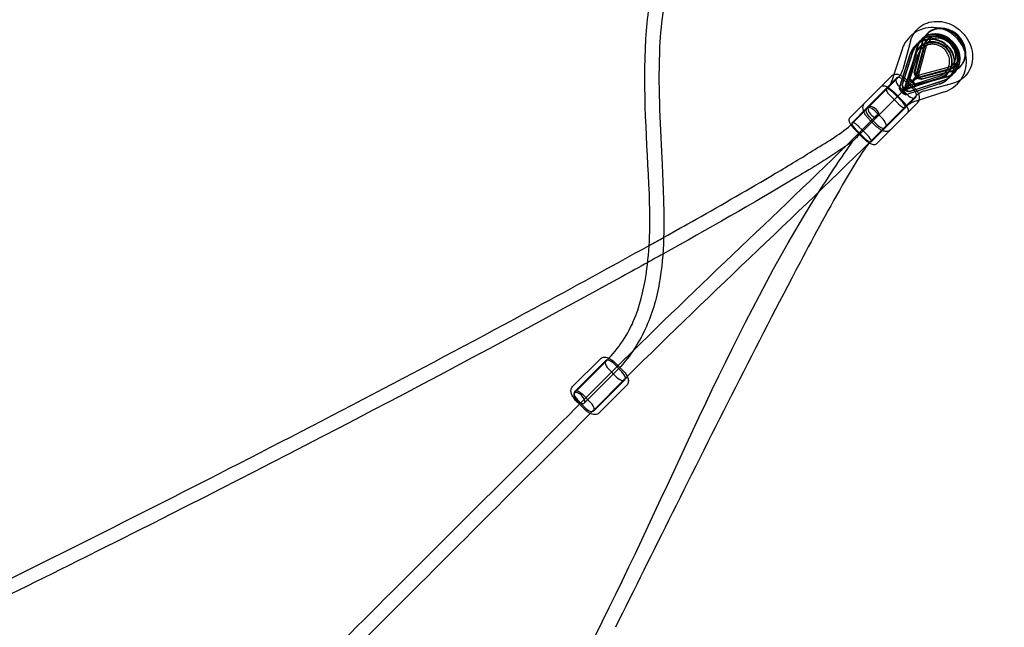
# Model space of a CAD drawing. Units: millimetres. Extents: x -0.13 to 8.07, y -4.67 to 4.1.
# Drawn here: x 5.17 to 6.7, y 1.73 to 2.68 of the extents above; entities that cross this region are included whole.
import ezdxf

# ---------------------------------------------------------------- set-up
doc = ezdxf.new("R2010")
doc.units = ezdxf.units.MM
doc.header["$LTSCALE"] = 6.920259
doc.linetypes.add('HIDDEN', pattern=[9.525, 6.35, -3.175])
doc.layers.add('SICHERHEITSBEREICH', color=1, linetype='HIDDEN')
doc.layers.add('SPIELGERÄTE', color=7, linetype='Continuous')

# ---------------------------------------------------------------- blocks, each defined once
blk = doc.blocks.new('1142041')
at = {"layer": 'SICHERHEITSBEREICH'}
blk.add_lwpolyline([(1.8035, -4.0375, -0.072549), (2.232, -3.975), (5.718, -3.975, -0.072549), (6.1465, -4.0375, 0.596094), (8.0125, -2.1715, -0.072549), (7.95, -1.743), (7.95, 1.743, -0.072549), (8.0125, 2.1715, 0.596094), (6.1465, 4.0375, -0.072549), (5.718, 3.975), (2.232, 3.975, -0.072549), (1.8035, 4.0375, 0.596094), (-0.0625, 2.1715, -0.072549), (0, 1.743), (0, -1.743, -0.072549), (-0.0625, -2.1715, 0.596094)], format="xyb", close=True, dxfattribs=at)
at = {"layer": 'SPIELGERÄTE'}
for p, q in [((6.5614, 2.5971), (6.5742, 2.6452)), ((6.5722, 2.6485), (6.571, 2.6473)), ((6.5811, 2.6574), (6.58, 2.6562)), ((6.5411, 2.632), (6.5284, 2.5929)), ((6.5417, 2.5775), (6.5586, 2.6296)), ((6.5542, 2.6447), (6.5425, 2.6007)), ((6.5641, 2.6351), (6.5512, 2.587)), ((6.5653, 2.6363), (6.5524, 2.5882)), ((6.5602, 2.5959), (6.573, 2.644)), ((6.5622, 2.6384), (6.5616, 2.6378)), ((6.5764, 2.6387), (6.5632, 2.5892)), ((6.5755, 2.6391), (6.5637, 2.595)), ((6.5668, 2.6431), (6.5662, 2.6425)), ((6.5674, 2.5935), (6.5793, 2.6379)), ((6.5534, 2.6244), (6.5365, 2.5722)), ((6.554, 2.625), (6.5371, 2.5728)), ((6.5411, 2.5768), (6.558, 2.629)), ((6.5629, 2.6249), (6.5457, 2.5718)), ((6.562, 2.6252), (6.5465, 2.5774)), ((6.5504, 2.5765), (6.5658, 2.6239)), ((6.6137, 2.6014), (6.5642, 2.5882)), ((6.5685, 2.5924), (6.6129, 2.6043)), ((6.6141, 2.6005), (6.57, 2.5887)), ((6.5721, 2.5864), (6.6202, 2.5992)), ((6.6324, 2.6061), (6.6312, 2.605)), ((6.5247, 2.5907), (6.4827, 2.5487)), ((6.4859, 2.5406), (6.5327, 2.5874)), ((6.4892, 2.5425), (6.536, 2.5893)), ((6.5284, 2.5929), (6.5256, 2.5842)), ((6.5999, 2.5879), (6.5468, 2.5707)), ((6.5476, 2.5853), (6.5603, 2.5726)), ((6.5512, 2.587), (6.5524, 2.5882)), ((6.5515, 2.5754), (6.5989, 2.5908)), ((6.6002, 2.587), (6.5524, 2.5715)), ((6.5572, 2.5832), (6.5607, 2.5868)), ((6.5618, 2.5857), (6.5582, 2.5822)), ((6.5602, 2.5959), (6.5614, 2.5971)), ((6.5607, 2.5868), (6.5621, 2.5882)), ((6.5632, 2.5871), (6.5618, 2.5857)), ((6.6101, 2.5891), (6.562, 2.5762)), ((6.5637, 2.5898), (6.5621, 2.5882)), ((6.5632, 2.5774), (6.6113, 2.5903)), ((6.5632, 2.5871), (6.5648, 2.5887)), ((6.5637, 2.5898), (6.5674, 2.5935)), ((6.5685, 2.5924), (6.5648, 2.5887)), ((6.619, 2.598), (6.5709, 2.5852)), ((6.5721, 2.5864), (6.5709, 2.5852)), ((6.6134, 2.5872), (6.6128, 2.5866)), ((6.6181, 2.5918), (6.6175, 2.5912)), ((6.6235, 2.5972), (6.6223, 2.596)), ((6.5057, 2.5307), (6.5525, 2.5775)), ((6.5365, 2.5722), (6.5371, 2.5728)), ((6.5494, 2.5617), (6.5367, 2.5744)), ((6.5409, 2.567), (6.5435, 2.5696)), ((6.5411, 2.5768), (6.5417, 2.5775)), ((6.5446, 2.5685), (6.542, 2.5659)), ((6.5444, 2.5704), (6.5435, 2.5696)), ((6.5444, 2.5704), (6.5504, 2.5765)), ((6.5446, 2.5685), (6.5454, 2.5694)), ((6.5515, 2.5754), (6.5454, 2.5694)), ((6.5457, 2.5834), (6.5584, 2.5707)), ((6.5994, 2.5784), (6.5472, 2.5615)), ((6.5478, 2.5621), (6.6, 2.579)), ((6.604, 2.583), (6.5518, 2.5661)), ((6.5525, 2.5667), (6.6046, 2.5836)), ((6.5556, 2.5816), (6.5572, 2.5832)), ((6.5566, 2.5806), (6.5582, 2.5822)), ((6.562, 2.5762), (6.5632, 2.5774)), ((6.6197, 2.5792), (6.5757, 2.5675)), ((6.5156, 2.5109), (6.5624, 2.5577)), ((6.5175, 2.5142), (6.5643, 2.561)), ((6.5354, 2.5477), (6.5227, 2.5604)), ((6.5274, 2.5651), (6.5401, 2.5524)), ((6.5282, 2.566), (6.541, 2.5532)), ((6.5401, 2.5662), (6.5409, 2.567)), ((6.5412, 2.5651), (6.542, 2.5659)), ((6.5472, 2.5615), (6.5478, 2.5621)), ((6.5525, 2.5667), (6.5518, 2.5661)), ((6.5679, 2.5534), (6.5592, 2.5506)), ((6.607, 2.5661), (6.5679, 2.5534)), ((6.4827, 2.5487), (6.4606, 2.5266)), ((6.4635, 2.5182), (6.4859, 2.5406)), ((6.4652, 2.5184), (6.4892, 2.5425)), ((6.5657, 2.5497), (6.5237, 2.5077)), ((6.501, 2.526), (6.4796, 2.5046)), ((6.488, 2.5257), (6.4929, 2.5208)), ((6.4949, 2.5227), (6.4899, 2.5277)), ((6.5027, 2.5149), (6.4949, 2.5227)), ((6.4989, 2.5366), (6.5116, 2.5239)), ((6.5057, 2.5307), (6.501, 2.526)), ((6.4642, 2.5175), (6.4652, 2.5184)), ((6.4824, 2.4947), (6.4697, 2.5074)), ((6.4743, 2.5121), (6.4792, 2.5072)), ((6.4929, 2.5208), (6.5007, 2.513)), ((6.4932, 2.4885), (6.5156, 2.5109)), ((6.5175, 2.5142), (6.4934, 2.4902)), ((6.5237, 2.5077), (6.5016, 2.4856)), ((6.4688, 2.5065), (6.4815, 2.4938)), ((6.4771, 2.5021), (6.4796, 2.5046)), ((6.4792, 2.5072), (6.4871, 2.4993)), ((6.4934, 2.4902), (6.4925, 2.4892)), ((6.0728, 2.1515), (6.0296, 2.1083)), ((6.0328, 2.1002), (6.0809, 2.1484)), ((6.0351, 2.1011), (6.0816, 2.1476)), ((6.0936, 2.144), (6.1063, 2.1313)), ((6.0953, 2.1457), (6.108, 2.133)), ((6.045, 2.0855), (6.0944, 2.1349)), ((6.0478, 2.0827), (6.0972, 2.1321)), ((6.098, 2.123), (6.0853, 2.1357)), ((6.0625, 2.0705), (6.1106, 2.1187)), ((6.0634, 2.0729), (6.1099, 2.1194)), ((6.1138, 2.1105), (6.0706, 2.0673)), ((6.0322, 2.0983), (6.0351, 2.1011)), ((6.0454, 2.0959), (6.0581, 2.0831)), ((6.0354, 2.0858), (6.0403, 2.0809)), ((6.0499, 2.0749), (6.0371, 2.0876)), ((6.0403, 2.0809), (6.0481, 2.0731)), ((6.0605, 2.07), (6.0634, 2.0729))]:
    blk.add_line(p, q, dxfattribs=at)
for centre, major_axis, ratio, start_param, end_param in [((6.6068, 2.6318), (-0.0256, 0.0256), 0.848048, 2.685396, 6.739382), ((6.6056, 2.6306), (-0.0256, 0.0256), 0.848048, 3.141593, 6.283185), ((6.5872, 2.6122), (0.0256, -0.0256), 0.961262, 5.826989, 9.880974), ((6.5878, 2.6128), (0.0256, -0.0256), 0.961262, 5.826989, 9.880974), ((6.5919, 2.6169), (-0.0256, 0.0256), 0.961262, 2.685396, 6.739382), ((6.5925, 2.6175), (-0.0256, 0.0256), 0.961262, 2.685396, 6.739382), ((6.5967, 2.6217), (0.0256, -0.0256), 0.848048, 5.826989, 9.880974), ((6.5978, 2.6228), (0.0256, -0.0256), 0.848048, 5.826989, 9.880974), ((6.6056, 2.6306), (-0.0256, 0.0256), 0.848048, 0, 0.456197), ((6.6056, 2.6306), (-0.0256, 0.0256), 0.848048, 2.685396, 3.141593), ((6.5412, 2.5789), (0.00849, -0.00849), 0.529919, 1.570796, 4.712389), ((6.5538, 2.5968), (0.0086, -0.0181), 0.351888, 5.109735, 5.518691), ((6.5538, 2.5968), (0.0067, -0.0142), 0.351888, 5.186727, 5.767128), ((6.5538, 2.5968), (0.0067, -0.0142), 0.351888, 0.766601, 1.347002), ((6.5538, 2.5968), (0.0086, -0.0181), 0.351888, 1.015038, 1.423994), ((6.5718, 2.5788), (0.0142, -0.0067), 0.351888, 1.79459, 2.374992), ((6.5718, 2.5788), (0.0181, -0.0086), 0.351888, 1.717599, 2.126555), ((6.525, 2.5627), (0.00849, -0.00849), 0.275637, 1.570796, 4.712389), ((6.5367, 2.5797), (0.0085, -0.0183), 0.180338, 5.049866, 5.458822), ((6.5367, 2.5797), (0.0067, -0.0143), 0.180338, 5.126857, 5.707259), ((6.5367, 2.5797), (0.0067, -0.0143), 0.180338, 0.706731, 1.287133), ((6.5367, 2.5797), (0.0085, -0.0183), 0.180338, 0.955168, 1.364124), ((6.5547, 2.5617), (0.0143, -0.0067), 0.180338, 1.85446, 2.434862), ((6.5547, 2.5617), (0.0183, -0.0085), 0.180338, 1.777469, 2.186425), ((6.5539, 2.5662), (-0.00849, 0.00849), 0.529919, 1.570796, 4.712389), ((6.5718, 2.5788), (0.0181, -0.0086), 0.351888, 3.906087, 4.315043), ((6.5718, 2.5788), (0.0142, -0.0067), 0.351888, 3.65765, 4.238051), ((6.5547, 2.5617), (0.0183, -0.0085), 0.180338, 3.965956, 4.374912), ((6.5547, 2.5617), (0.0143, -0.0067), 0.180338, 3.717519, 4.297921), ((6.4944, 2.5321), (0.00849, -0.00849), 0.529919, 1.570796, 4.712389), ((6.497, 2.5347), (0.00778, -0.00778), 0.529919, 3.304005, 5.401953), ((6.497, 2.5347), (0.00778, -0.00778), 0.529919, 0.612555, 3.304005), ((6.5377, 2.55), (-0.00849, 0.00849), 0.275637, 1.570796, 4.712389), ((6.497, 2.5347), (0.00778, -0.00778), 0.529919, 5.401953, 5.670631), ((6.5097, 2.522), (-0.00778, 0.00778), 0.529919, 0, 0.612555), ((6.5097, 2.522), (-0.00778, 0.00778), 0.529919, 5.800448, 6.283185), ((6.5097, 2.522), (-0.00778, 0.00778), 0.529919, 5.670631, 5.800448), ((6.5071, 2.5194), (-0.00849, 0.00849), 0.529919, 2.729751, 4.712389), ((6.472, 2.5097), (0.00849, -0.00849), 0.275637, 1.570796, 3.551125), ((6.472, 2.5097), (0.00849, -0.00849), 0.275637, 3.551125, 4.712389), ((6.5071, 2.5194), (-0.00849, 0.00849), 0.529919, 1.570796, 2.729751), ((6.4847, 2.497), (-0.00849, 0.00849), 0.275637, 1.570796, 2.735498), ((6.4847, 2.497), (-0.00849, 0.00849), 0.275637, 3.572617, 4.712389), ((6.4847, 2.497), (-0.00849, 0.00849), 0.275637, 2.735498, 3.572617), ((6.0894, 2.1399), (0.00849, -0.00849), 0.487644, 1.570796, 4.712389), ((6.1021, 2.1271), (-0.00849, 0.00849), 0.487644, 1.570796, 4.712389), ((6.04, 2.0905), (-0.00778, 0.00778), 0.487644, 3.754117, 7.853982), ((6.0413, 2.0917), (0.00849, -0.00849), 0.487644, 3.571441, 4.712389), ((6.0413, 2.0917), (0.00849, -0.00849), 0.487644, 1.570796, 3.571441), ((6.04, 2.0905), (-0.00778, 0.00778), 0.487644, 1.570796, 2.260595), ((6.04, 2.0905), (-0.00778, 0.00778), 0.487644, 2.260595, 3.754117), ((6.054, 2.079), (-0.00849, 0.00849), 0.487644, 2.730421, 4.712389), ((6.054, 2.079), (-0.00849, 0.00849), 0.487644, 1.570796, 2.730421)]:
    blk.add_ellipse(centre, major_axis=major_axis, ratio=ratio, start_param=start_param, end_param=end_param, dxfattribs=at)
for points, knots in [([(6.1488, 2.4077), (6.1456, 2.4875), (6.1384, 2.5687), (6.1456, 2.6813), (6.15, 2.7139), (6.1658, 2.7745), (6.1771, 2.8028), (6.2123, 2.8645), (6.2393, 2.8965), (6.3027, 2.9514), (6.3402, 2.9742), (6.4255, 3.0105), (6.4749, 3.022), (6.572, 3.0296), (6.6199, 3.0262), (6.6698, 3.0273)], [0, 0, 0, 0, 0.267439, 0.267439, 0.376727, 0.376727, 0.478801, 0.478801, 0.619169, 0.619169, 0.76976, 0.76976, 0.948357, 0.948357, 1.126725, 1.126725, 1.126725, 1.126725]), ([(6.6709, 3.0054), (6.6026, 3.0036), (6.5382, 3.0094), (6.4168, 2.9857), (6.3599, 2.9626), (6.29, 2.9124), (6.2702, 2.8949), (6.2217, 2.841), (6.1973, 2.799), (6.172, 2.7163), (6.1668, 2.6762), (6.1619, 2.5786), (6.1656, 2.5204), (6.1691, 2.445), (6.1699, 2.4275), (6.1704, 2.41)], [0, 0, 0, 0, 0.242048, 0.242048, 0.454828, 0.454828, 0.546943, 0.546943, 0.708747, 0.708747, 0.843591, 0.843591, 1.036393, 1.036393, 1.094977, 1.094977, 1.094977, 1.094977]), ([(6.5542, 2.6447), (6.5555, 2.6496), (6.5576, 2.6541), (6.5632, 2.662), (6.5666, 2.6655), (6.5745, 2.6709), (6.5789, 2.6729), (6.5883, 2.6755), (6.5934, 2.6759), (6.6037, 2.6753), (6.6089, 2.6742), (6.619, 2.6703), (6.6239, 2.6675), (6.6328, 2.6607), (6.6367, 2.6566), (6.6434, 2.6475), (6.646, 2.6425), (6.6496, 2.6321), (6.6506, 2.6267), (6.6508, 2.6161), (6.65, 2.6109), (6.6468, 2.6014), (6.6445, 2.597), (6.6384, 2.5895), (6.6348, 2.5863), (6.6273, 2.5818), (6.6236, 2.5803), (6.6197, 2.5792)], [3.388756, 3.388756, 3.388756, 3.388756, 3.698763, 3.698763, 3.998343, 3.998343, 4.298063, 4.298063, 4.607937, 4.607937, 4.93089, 4.93089, 5.262989, 5.262989, 5.598896, 5.598896, 5.934637, 5.934637, 6.266054, 6.266054, 6.587374, 6.587374, 6.894976, 6.894976, 7.193697, 7.193697, 7.442742, 7.442742, 7.442742, 7.442742]), ([(6.6323, 2.5848), (6.6323, 2.5849), (6.6323, 2.5849), (6.6354, 2.5894), (6.6377, 2.5943), (6.6406, 2.6046), (6.6412, 2.6101), (6.6408, 2.6209), (6.6396, 2.6264), (6.6358, 2.6367), (6.633, 2.6416), (6.6261, 2.6503), (6.6219, 2.6541), (6.6126, 2.6603), (6.6075, 2.6627), (6.5968, 2.6656), (6.5913, 2.6663), (6.5804, 2.6657), (6.575, 2.6646), (6.5664, 2.6612), (6.563, 2.6594), (6.5599, 2.6573)], [4.081052, 4.081052, 4.081052, 4.081052, 4.083557, 4.083557, 4.399004, 4.399004, 4.716497, 4.716497, 5.03695, 5.03695, 5.360023, 5.360023, 5.684482, 5.684482, 6.008715, 6.008715, 6.331154, 6.331154, 6.650739, 6.650739, 6.875013, 6.875013, 6.875013, 6.875013]), ([(6.5599, 2.6573), (6.5586, 2.6564), (6.5573, 2.6554), (6.552, 2.651), (6.5485, 2.6468), (6.5438, 2.639), (6.5422, 2.6356), (6.5411, 2.632)], [6.8750127, 6.8750127, 6.8750127, 6.8750127, 6.9674721, 6.9674721, 7.2826526, 7.2826526, 7.5050308, 7.5050308, 7.5050308, 7.5050308]), ([(6.5755, 2.6391), (6.5762, 2.6417), (6.5773, 2.644), (6.5805, 2.6482), (6.5826, 2.65), (6.5875, 2.6526), (6.5903, 2.6534), (6.5962, 2.6539), (6.5991, 2.6536), (6.6049, 2.6523), (6.6077, 2.6512), (6.613, 2.6482), (6.6156, 2.6463), (6.6201, 2.6421), (6.622, 2.6397), (6.6253, 2.6345), (6.6265, 2.6318), (6.6283, 2.6262), (6.6287, 2.6235), (6.6288, 2.6181), (6.6283, 2.6155), (6.6267, 2.6106), (6.6254, 2.6083), (6.622, 2.6043), (6.6197, 2.6027), (6.6161, 2.6011), (6.6151, 2.6008), (6.6141, 2.6005)], [3.388756, 3.388756, 3.388756, 3.388756, 3.72663, 3.72663, 4.105079, 4.105079, 4.468439, 4.468439, 4.788597, 4.788597, 5.089809, 5.089809, 5.384712, 5.384712, 5.678094, 5.678094, 5.97241, 5.97241, 6.271452, 6.271452, 6.58434, 6.58434, 6.929006, 6.929006, 7.311009, 7.311009, 7.442742, 7.442742, 7.442742, 7.442742]), ([(6.5764, 2.6387), (6.5771, 2.6412), (6.5782, 2.6435), (6.5812, 2.6475), (6.5833, 2.6492), (6.5881, 2.6517), (6.5908, 2.6525), (6.5964, 2.6529), (6.5992, 2.6527), (6.6048, 2.6514), (6.6075, 2.6503), (6.6127, 2.6474), (6.6151, 2.6456), (6.6195, 2.6415), (6.6214, 2.6391), (6.6245, 2.6342), (6.6257, 2.6315), (6.6273, 2.6262), (6.6278, 2.6235), (6.6278, 2.6183), (6.6274, 2.6158), (6.6259, 2.6111), (6.6246, 2.6089), (6.6213, 2.6051), (6.6191, 2.6034), (6.6156, 2.602), (6.6147, 2.6016), (6.6137, 2.6014)], [3.388756, 3.388756, 3.388756, 3.388756, 3.727203, 3.727203, 4.108311, 4.108311, 4.47301, 4.47301, 4.792645, 4.792645, 5.093029, 5.093029, 5.387065, 5.387065, 5.679586, 5.679586, 5.97307, 5.97307, 6.271392, 6.271392, 6.583928, 6.583928, 6.929406, 6.929406, 7.314249, 7.314249, 7.442742, 7.442742, 7.442742, 7.442742]), ([(6.6129, 2.6043), (6.6151, 2.6049), (6.617, 2.6058), (6.6206, 2.6085), (6.6221, 2.6105), (6.6242, 2.615), (6.6247, 2.6175), (6.6248, 2.6226), (6.6245, 2.625), (6.6231, 2.6299), (6.6221, 2.6323), (6.6193, 2.6368), (6.6177, 2.6389), (6.614, 2.6426), (6.6119, 2.6443), (6.6074, 2.647), (6.6051, 2.648), (6.6005, 2.6494), (6.5981, 2.6498), (6.5937, 2.6498), (6.5915, 2.6495), (6.5874, 2.6482), (6.5856, 2.6471), (6.5822, 2.6441), (6.5807, 2.6421), (6.5796, 2.639), (6.5794, 2.6385), (6.5793, 2.6379)], [3.388756, 3.388756, 3.388756, 3.388756, 3.733965, 3.733965, 4.152949, 4.152949, 4.530516, 4.530516, 4.841333, 4.841333, 5.131064, 5.131064, 5.414472, 5.414472, 5.696534, 5.696534, 5.979901, 5.979901, 6.269257, 6.269257, 6.576807, 6.576807, 6.931452, 6.931452, 7.356786, 7.356786, 7.442742, 7.442742, 7.442742, 7.442742]), ([(6.6002, 2.587), (6.6031, 2.588), (6.6059, 2.5894), (6.6108, 2.5931), (6.6129, 2.5954), (6.6163, 2.6006), (6.6175, 2.6035), (6.619, 2.6096), (6.6192, 2.6127), (6.6186, 2.619), (6.6179, 2.6221), (6.6154, 2.6279), (6.6137, 2.6306), (6.6096, 2.6355), (6.6072, 2.6376), (6.6019, 2.6409), (6.599, 2.6422), (6.593, 2.6438), (6.5899, 2.6442), (6.5838, 2.6439), (6.5807, 2.6432), (6.575, 2.641), (6.5724, 2.6394), (6.5677, 2.6354), (6.5657, 2.6329), (6.5633, 2.6286), (6.5626, 2.627), (6.562, 2.6252)], [3.451045, 3.451045, 3.451045, 3.451045, 3.777349, 3.777349, 4.108608, 4.108608, 4.439178, 4.439178, 4.763876, 4.763876, 5.081641, 5.081641, 5.394433, 5.394433, 5.705056, 5.705056, 6.016322, 6.016322, 6.331016, 6.331016, 6.651639, 6.651639, 6.979121, 6.979121, 7.31074, 7.31074, 7.505031, 7.505031, 7.505031, 7.505031]), ([(6.5629, 2.6249), (6.5639, 2.6277), (6.5652, 2.6304), (6.5688, 2.6351), (6.5711, 2.6371), (6.5761, 2.6404), (6.5789, 2.6416), (6.5848, 2.643), (6.5878, 2.6432), (6.5939, 2.6427), (6.5969, 2.6419), (6.6025, 2.6395), (6.6051, 2.6379), (6.6098, 2.6339), (6.6118, 2.6316), (6.6151, 2.6265), (6.6163, 2.6237), (6.6179, 2.6179), (6.6182, 2.6149), (6.6179, 2.6089), (6.6173, 2.606), (6.6151, 2.6005), (6.6136, 2.5979), (6.6097, 2.5934), (6.6073, 2.5915), (6.6032, 2.5892), (6.6015, 2.5885), (6.5999, 2.5879)], [3.451045, 3.451045, 3.451045, 3.451045, 3.777597, 3.777597, 4.10932, 4.10932, 4.440312, 4.440312, 4.765165, 4.765165, 5.082813, 5.082813, 5.395316, 5.395316, 5.705585, 5.705585, 6.016527, 6.016527, 6.331017, 6.331017, 6.651659, 6.651659, 6.979439, 6.979439, 7.311536, 7.311536, 7.505031, 7.505031, 7.505031, 7.505031]), ([(6.5794, 2.6384), (6.5794, 2.6384), (6.5794, 2.6384), (6.5769, 2.6374), (6.5746, 2.636), (6.5706, 2.6325), (6.5688, 2.6304), (6.5668, 2.6267), (6.5662, 2.6254), (6.5658, 2.6239)], [6.6502117, 6.6502117, 6.6502117, 6.6502117, 6.6518908, 6.6518908, 6.9836481, 6.9836481, 7.3222254, 7.3222254, 7.5050308, 7.5050308, 7.5050308, 7.5050308]), ([(6.6134, 2.6044), (6.6139, 2.6055), (6.6142, 2.6067), (6.6151, 2.6105), (6.6152, 2.6133), (6.6146, 2.6187), (6.6139, 2.6214), (6.6117, 2.6264), (6.6102, 2.6287), (6.6066, 2.6328), (6.6046, 2.6346), (6.6, 2.6374), (6.5975, 2.6385), (6.5924, 2.6399), (6.5897, 2.6402), (6.5844, 2.6399), (6.5818, 2.6394), (6.5794, 2.6384)], [4.305864, 4.305864, 4.305864, 4.305864, 4.455492, 4.455492, 4.782196, 4.782196, 5.098094, 5.098094, 5.406755, 5.406755, 5.712447, 5.712447, 6.019198, 6.019198, 6.331041, 6.331041, 6.650212, 6.650212, 6.650212, 6.650212]), ([(6.5382, 2.5919), (6.5386, 2.5923), (6.5389, 2.5928), (6.5397, 2.594), (6.5401, 2.5948), (6.5409, 2.5964), (6.5413, 2.5972), (6.5419, 2.5989), (6.5422, 2.5998), (6.5425, 2.6007)], [5.7000997, 5.7000997, 5.7000997, 5.7000997, 5.7623041, 5.7623041, 5.8535434, 5.8535434, 5.9447827, 5.9447827, 6.036022, 6.036022, 6.036022, 6.036022]), ([(6.5989, 2.5908), (6.6015, 2.5916), (6.6039, 2.5929), (6.6081, 2.5961), (6.6099, 2.5981), (6.6122, 2.6017), (6.6129, 2.603), (6.6134, 2.6044)], [3.4510452, 3.4510452, 3.4510452, 3.4510452, 3.7808906, 3.7808906, 4.1188851, 4.1188851, 4.3058642, 4.3058642, 4.3058642, 4.3058642]), ([(6.5256, 2.5842), (6.5252, 2.5832), (6.5249, 2.5821), (6.524, 2.5801), (6.5235, 2.5792), (6.5225, 2.5773), (6.5219, 2.5764), (6.5207, 2.5746), (6.5201, 2.5737), (6.5187, 2.5721), (6.518, 2.5713), (6.5172, 2.5705)], [0.3094525, 0.3094525, 0.3094525, 0.3094525, 0.4006918, 0.4006918, 0.4919311, 0.4919311, 0.5831704, 0.5831704, 0.6744097, 0.6744097, 0.765649, 0.765649, 0.765649, 0.765649]), ([(6.5476, 2.5853), (6.5463, 2.5867), (6.5448, 2.5879), (6.5418, 2.5901), (6.5402, 2.591), (6.537, 2.5924), (6.5354, 2.5929), (6.5322, 2.5934), (6.5305, 2.5934), (6.5276, 2.5927), (6.5262, 2.5921), (6.525, 2.591), (6.5248, 2.5908), (6.5247, 2.5907)], [0, 0, 0, 0, 0.314159, 0.314159, 0.628319, 0.628319, 0.942478, 0.942478, 1.256637, 1.256637, 1.529897, 1.529897, 1.570796, 1.570796, 1.570796, 1.570796]), ([(6.536, 2.5893), (6.5366, 2.5899), (6.5372, 2.5905), (6.5379, 2.5914), (6.5381, 2.5916), (6.5382, 2.5919)], [5.5798255, 5.5798255, 5.5798255, 5.5798255, 5.6710648, 5.6710648, 5.7000997, 5.7000997, 5.7000997, 5.7000997]), ([(6.554, 2.579), (6.5545, 2.5795), (6.555, 2.58), (6.5564, 2.5814), (6.5572, 2.5822), (6.5583, 2.5833), (6.5587, 2.5837), (6.5593, 2.5843), (6.5596, 2.5846), (6.5596, 2.5846), (6.5596, 2.5846), (6.5596, 2.5846)], [1.7775924, 1.7775924, 1.7775924, 1.7775924, 1.8542105, 1.8542105, 1.9903932, 1.9903932, 2.0636424, 2.0636424, 2.1588809, 2.1588809, 2.179213, 2.179213, 2.179213, 2.179213]), ([(6.5596, 2.5846), (6.56, 2.5853), (6.5603, 2.586), (6.561, 2.5873), (6.5613, 2.588), (6.5617, 2.589), (6.5618, 2.5893), (6.5619, 2.5896)], [5.8313084, 5.8313084, 5.8313084, 5.8313084, 5.8722511, 5.8722511, 5.9131938, 5.9131938, 5.9314767, 5.9314767, 5.9314767, 5.9314767]), ([(6.5646, 2.5869), (6.5643, 2.5868), (6.564, 2.5867), (6.563, 2.5863), (6.5623, 2.586), (6.561, 2.5853), (6.5603, 2.585), (6.5596, 2.5846)], [0.3517086, 0.3517086, 0.3517086, 0.3517086, 0.3699915, 0.3699915, 0.4109342, 0.4109342, 0.4518769, 0.4518769, 0.4518769, 0.4518769]), ([(6.5619, 2.5896), (6.5621, 2.59), (6.5622, 2.5904), (6.5626, 2.5914), (6.5629, 2.5921), (6.5633, 2.5936), (6.5635, 2.5943), (6.5637, 2.595)], [5.9314767, 5.9314767, 5.9314767, 5.9314767, 5.9541366, 5.9541366, 5.9950793, 5.9950793, 6.036022, 6.036022, 6.036022, 6.036022]), ([(6.57, 2.5887), (6.5693, 2.5885), (6.5686, 2.5883), (6.5671, 2.5879), (6.5664, 2.5876), (6.5654, 2.5872), (6.565, 2.5871), (6.5646, 2.5869)], [0.2471633, 0.2471633, 0.2471633, 0.2471633, 0.288106, 0.288106, 0.3290487, 0.3290487, 0.3517086, 0.3517086, 0.3517086, 0.3517086]), ([(6.607, 2.5661), (6.6121, 2.5677), (6.617, 2.5702), (6.6255, 2.5766), (6.6292, 2.5805), (6.6323, 2.5848)], [3.4510452, 3.4510452, 3.4510452, 3.4510452, 3.7682381, 3.7682381, 4.0810518, 4.0810518, 4.0810518, 4.0810518]), ([(6.5082, 2.5742), (6.5087, 2.5747), (6.5093, 2.5751), (6.5106, 2.5756), (6.5113, 2.5757), (6.5127, 2.5758), (6.5135, 2.5757), (6.5154, 2.5752), (6.5167, 2.5747), (6.5196, 2.5731), (6.5214, 2.5719), (6.5249, 2.5691), (6.5267, 2.5676), (6.5282, 2.566)], [0, 0, 0, 0, 0.00282283, 0.00282283, 0.00559884, 0.00559884, 0.00907239, 0.00907239, 0.01473658, 0.01473658, 0.02223678, 0.02223678, 0.02900875, 0.02900875, 0.02900875, 0.02900875]), ([(6.5465, 2.5774), (6.5463, 2.5767), (6.546, 2.5759), (6.5455, 2.5745), (6.5452, 2.5738), (6.5446, 2.5724), (6.5443, 2.5717), (6.5437, 2.5703), (6.5433, 2.5696), (6.5426, 2.5682), (6.5422, 2.5675), (6.5419, 2.5669)], [0.3094525, 0.3094525, 0.3094525, 0.3094525, 0.3490874, 0.3490874, 0.3887223, 0.3887223, 0.4283571, 0.4283571, 0.467992, 0.467992, 0.5076269, 0.5076269, 0.5076269, 0.5076269]), ([(6.5419, 2.5669), (6.5425, 2.5672), (6.5432, 2.5676), (6.5446, 2.5683), (6.5453, 2.5687), (6.5467, 2.5693), (6.5474, 2.5696), (6.5488, 2.5702), (6.5495, 2.5705), (6.5509, 2.571), (6.5517, 2.5713), (6.5524, 2.5715)], [5.7755584, 5.7755584, 5.7755584, 5.7755584, 5.8151933, 5.8151933, 5.8548282, 5.8548282, 5.8944631, 5.8944631, 5.9340979, 5.9340979, 5.9737328, 5.9737328, 5.9737328, 5.9737328]), ([(6.5525, 2.5775), (6.5529, 2.5779), (6.5533, 2.5783), (6.5538, 2.5788), (6.5539, 2.5789), (6.554, 2.579)], [1.70614038, 1.70614038, 1.70614038, 1.70614038, 1.76470583, 1.76470583, 1.77759244, 1.77759244, 1.77759244, 1.77759244]), ([(6.5657, 2.5497), (6.5665, 2.5505), (6.5672, 2.5515), (6.5681, 2.5538), (6.5683, 2.5551), (6.5684, 2.558), (6.5681, 2.5596), (6.5671, 2.5628), (6.5664, 2.5644), (6.5646, 2.5676), (6.5635, 2.5691), (6.5617, 2.5713), (6.561, 2.572), (6.5603, 2.5726)], [4.712389, 4.712389, 4.712389, 4.712389, 4.934574, 4.934574, 5.18378, 5.18378, 5.497939, 5.497939, 5.812098, 5.812098, 6.126258, 6.126258, 6.283185, 6.283185, 6.283185, 6.283185]), ([(6.541, 2.5532), (6.5424, 2.5519), (6.5437, 2.5504), (6.5461, 2.5475), (6.5471, 2.5461), (6.5489, 2.5433), (6.5496, 2.5419), (6.5504, 2.5398), (6.5506, 2.5391), (6.5508, 2.5375), (6.5508, 2.5367), (6.5505, 2.5354), (6.5503, 2.5349), (6.5499, 2.534), (6.5495, 2.5335), (6.5492, 2.5332)], [0, 0, 0, 0, 0.00589948, 0.00589948, 0.01172431, 0.01172431, 0.01784305, 0.01784305, 0.02136467, 0.02136467, 0.02499036, 0.02499036, 0.02696963, 0.02696963, 0.02904142, 0.02904142, 0.02904142, 0.02904142]), ([(6.5669, 2.5632), (6.5666, 2.5631), (6.5664, 2.5629), (6.5655, 2.5622), (6.5649, 2.5616), (6.5643, 2.561)], [0.5830856, 0.5830856, 0.5830856, 0.5830856, 0.6121205, 0.6121205, 0.7033598, 0.7033598, 0.7033598, 0.7033598]), ([(6.5757, 2.5675), (6.5748, 2.5672), (6.5739, 2.5669), (6.5722, 2.5663), (6.5714, 2.5659), (6.5698, 2.5651), (6.569, 2.5647), (6.5678, 2.5639), (6.5673, 2.5636), (6.5669, 2.5632)], [0.2471633, 0.2471633, 0.2471633, 0.2471633, 0.3384026, 0.3384026, 0.4296419, 0.4296419, 0.5208812, 0.5208812, 0.5830856, 0.5830856, 0.5830856, 0.5830856]), ([(6.4827, 2.5487), (6.4818, 2.5479), (6.4812, 2.5468), (6.4803, 2.5445), (6.48, 2.5433), (6.48, 2.5404), (6.4803, 2.5387), (6.4813, 2.5355), (6.482, 2.5339), (6.4838, 2.5308), (6.4849, 2.5293), (6.4867, 2.5271), (6.4873, 2.5264), (6.488, 2.5257)], [1.570796, 1.570796, 1.570796, 1.570796, 1.792981, 1.792981, 2.042187, 2.042187, 2.356346, 2.356346, 2.670506, 2.670506, 2.984665, 2.984665, 3.141593, 3.141593, 3.141593, 3.141593]), ([(6.5455, 2.5422), (6.5463, 2.543), (6.5471, 2.5437), (6.5487, 2.5451), (6.5496, 2.5457), (6.5514, 2.5469), (6.5523, 2.5475), (6.5542, 2.5485), (6.5551, 2.549), (6.5571, 2.5499), (6.5582, 2.5502), (6.5592, 2.5506)], [5.5175363, 5.5175363, 5.5175363, 5.5175363, 5.6087756, 5.6087756, 5.7000149, 5.7000149, 5.7912542, 5.7912542, 5.8824935, 5.8824935, 5.9737328, 5.9737328, 5.9737328, 5.9737328]), ([(6.4617, 2.5151), (6.4608, 2.5165), (6.4601, 2.5179), (6.4594, 2.5199), (6.4592, 2.5207), (6.459, 2.5222), (6.4589, 2.5231), (6.4592, 2.5244), (6.4594, 2.5249), (6.4599, 2.5258), (6.4602, 2.5262), (6.4606, 2.5266)], [0.01179528, 0.01179528, 0.01179528, 0.01179528, 0.01784305, 0.01784305, 0.02136467, 0.02136467, 0.02499036, 0.02499036, 0.02696963, 0.02696963, 0.02904142, 0.02904142, 0.02904142, 0.02904142]), ([(6.171, 2.3401), (6.1878, 2.3495), (6.2046, 2.3589), (6.2627, 2.3918), (6.304, 2.4154), (6.3653, 2.4518), (6.3857, 2.4641), (6.4259, 2.4894), (6.4477, 2.501), (6.4642, 2.5175)], [2.0559251, 2.0559251, 2.0559251, 2.0559251, 2.1159509, 2.1159509, 2.2643285, 2.2643285, 2.3385967, 2.3385967, 2.413052, 2.413052, 2.413052, 2.413052]), ([(6.4688, 2.5065), (6.4674, 2.5079), (6.466, 2.5094), (6.4637, 2.5122), (6.4626, 2.5137), (6.4618, 2.5151), (6.4617, 2.5151), (6.4617, 2.5151)], [0, 0, 0, 0, 0.00589948, 0.00589948, 0.01172431, 0.01172431, 0.01179528, 0.01179528, 0.01179528, 0.01179528]), ([(6.5007, 2.513), (6.5021, 2.5117), (6.5035, 2.5104), (6.5066, 2.5083), (6.5081, 2.5074), (6.5098, 2.5066), (6.5098, 2.5066), (6.5099, 2.5066)], [3.1415927, 3.1415927, 3.1415927, 3.1415927, 3.4557519, 3.4557519, 3.7699112, 3.7699112, 3.7794393, 3.7794393, 3.7794393, 3.7794393]), ([(6.5099, 2.5066), (6.5114, 2.5059), (6.513, 2.5054), (6.5162, 2.5049), (6.5178, 2.5049), (6.5208, 2.5056), (6.5221, 2.5063), (6.5234, 2.5074), (6.5235, 2.5075), (6.5237, 2.5077)], [3.7794393, 3.7794393, 3.7794393, 3.7794393, 4.0840704, 4.0840704, 4.3982297, 4.3982297, 4.6714897, 4.6714897, 4.712389, 4.712389, 4.712389, 4.712389]), ([(6.4649, 2.4897), (6.465, 2.4898), (6.4651, 2.49), (6.4656, 2.4904), (6.4659, 2.4907), (6.4671, 2.492), (6.4683, 2.4933), (6.4712, 2.4962), (6.4728, 2.4978), (6.4748, 2.4998), (6.4753, 2.5003), (6.4761, 2.5011), (6.4763, 2.5013), (6.4768, 2.5018), (6.4769, 2.5019), (6.4771, 2.5021)], [0, 0, 0, 0, 0.0494572, 0.0494572, 0.1196347, 0.1196347, 0.3282171, 0.3282171, 0.5306353, 0.5306353, 0.6008787, 0.6008787, 0.6308731, 0.6308731, 0.6554485, 0.6554485, 0.6554485, 0.6554485]), ([(6.4796, 2.5046), (6.4795, 2.5045), (6.4793, 2.5043), (6.4791, 2.5041), (6.4789, 2.5039), (6.4783, 2.5033), (6.4779, 2.5028), (6.4759, 2.5009), (6.4743, 2.4992), (6.471, 2.4958), (6.4693, 2.4941), (6.4674, 2.4923), (6.467, 2.4918), (6.4662, 2.4911), (6.4659, 2.4907), (6.4656, 2.4905)], [0, 0, 0, 0, 0.021585, 0.021585, 0.0504938, 0.0504938, 0.1245045, 0.1245045, 0.381289, 0.381289, 0.668453, 0.668453, 0.7611185, 0.7611185, 0.8264697, 0.8264697, 0.8264697, 0.8264697]), ([(6.4902, 2.4867), (6.489, 2.4874), (6.4877, 2.4883), (6.4848, 2.4906), (6.4831, 2.4922), (6.4815, 2.4938)], [0.01711441, 0.01711441, 0.01711441, 0.01711441, 0.02223678, 0.02223678, 0.02900875, 0.02900875, 0.02900875, 0.02900875]), ([(6.4925, 2.4892), (6.4907, 2.4874), (6.4891, 2.4854), (6.4842, 2.4791), (6.4812, 2.4747), (6.4693, 2.4568), (6.461, 2.4429), (6.4285, 2.3869), (6.4055, 2.3441), (6.3147, 2.1724), (6.2494, 2.042), (6.1548, 1.8525), (6.1255, 1.7934), (6.0961, 1.7344)], [0, 0, 0, 0, 0.0081286, 0.0081286, 0.0249188, 0.0249188, 0.0752759, 0.0752759, 0.2262958, 0.2262958, 0.6792694, 0.6792694, 0.8841906, 0.8841906, 0.8841906, 0.8841906]), ([(6.4523, 2.4807), (6.428, 2.4638), (6.4026, 2.4487), (6.3089, 2.3923), (6.2395, 2.3529), (6.1697, 2.3142)], [0.0159764, 0.0159764, 0.0159764, 0.0159764, 0.1083331, 0.1083331, 0.357234, 0.357234, 0.357234, 0.357234]), ([(6.4656, 2.4905), (6.4655, 2.4903), (6.4653, 2.4901), (6.4651, 2.4899), (6.465, 2.4898), (6.4649, 2.4897), (6.4648, 2.4896), (6.4648, 2.4896), (6.4648, 2.4897), (6.4649, 2.4897)], [0, 0, 0, 0, 0.0310713, 0.0310713, 0.0582736, 0.0582736, 0.0855435, 0.0855435, 0.1168531, 0.1168531, 0.1168531, 0.1168531]), ([(6.5016, 2.4856), (6.5011, 2.4851), (6.5004, 2.4847), (6.4991, 2.4841), (6.4985, 2.484), (6.497, 2.484), (6.4963, 2.4841), (6.4943, 2.4845), (6.4931, 2.485), (6.4913, 2.486), (6.4907, 2.4863), (6.4902, 2.4867)], [0, 0, 0, 0, 0.00282283, 0.00282283, 0.00559884, 0.00559884, 0.00907239, 0.00907239, 0.01473658, 0.01473658, 0.01711441, 0.01711441, 0.01711441, 0.01711441]), ([(6.0861, 2.1523), (6.1042, 2.1715), (6.1183, 2.1941), (6.1364, 2.2416), (6.1417, 2.2662), (6.1501, 2.329), (6.1503, 2.3683), (6.1488, 2.4077)], [0.0074896, 0.0074896, 0.0074896, 0.0074896, 0.0994244, 0.0994244, 0.1857907, 0.1857907, 0.318009, 0.318009, 0.318009, 0.318009]), ([(6.1704, 2.41), (6.1719, 2.3625), (6.1724, 2.3147), (6.1598, 2.2442), (6.1528, 2.2201), (6.137, 2.1859), (6.1306, 2.1745), (6.1232, 2.1636)], [0, 0, 0, 0, 0.159021, 0.159021, 0.2442759, 0.2442759, 0.2889391, 0.2889391, 0.2889391, 0.2889391]), ([(5.0329, 1.7495), (5.1781, 1.82), (5.3221, 1.8921), (5.6353, 2.0519), (5.8041, 2.1403), (6.0306, 2.2627), (6.0897, 2.2949), (6.1485, 2.3276)], [0.728352, 0.728352, 0.728352, 0.728352, 1.227106, 1.227106, 1.819453, 1.819453, 2.029121, 2.029121, 2.029121, 2.029121]), ([(6.1462, 2.3012), (6.1329, 2.2938), (6.1195, 2.2864), (5.8325, 2.1284), (5.5545, 1.984), (5.2044, 1.809), (5.1351, 1.7749), (5.0594, 1.7381), (5.0533, 1.7352), (5.0472, 1.7322)], [0.385149, 0.385149, 0.385149, 0.385149, 0.432789, 0.432789, 1.406147, 1.406147, 1.645289, 1.645289, 1.666199, 1.666199, 1.666199, 1.666199]), ([(6.0728, 2.1515), (6.0736, 2.1523), (6.0746, 2.153), (6.0767, 2.1538), (6.0778, 2.154), (6.0803, 2.154), (6.0818, 2.1538), (6.085, 2.1529), (6.0868, 2.152), (6.0904, 2.1499), (6.0922, 2.1486), (6.0943, 2.1467), (6.0948, 2.1462), (6.0953, 2.1457)], [0, 0, 0, 0, 0.00446782, 0.00446782, 0.00897177, 0.00897177, 0.01445127, 0.01445127, 0.02106526, 0.02106526, 0.02772433, 0.02772433, 0.02976721, 0.02976721, 0.02976721, 0.02976721]), ([(6.108, 2.133), (6.1095, 2.1315), (6.1109, 2.1299), (6.1132, 2.1266), (6.1142, 2.1248), (6.1156, 2.1214), (6.1161, 2.1197), (6.1164, 2.1162), (6.1161, 2.1145), (6.1151, 2.112), (6.1145, 2.1112), (6.1138, 2.1105)], [0, 0, 0, 0, 0.00634155, 0.00634155, 0.01260297, 0.01260297, 0.01911513, 0.01911513, 0.02586726, 0.02586726, 0.02974253, 0.02974253, 0.02974253, 0.02974253]), ([(6.0354, 2.0858), (6.0339, 2.0873), (6.0325, 2.089), (6.0302, 2.0923), (6.0292, 2.094), (6.0278, 2.0974), (6.0273, 2.0992), (6.027, 2.1026), (6.0273, 2.1044), (6.0283, 2.1068), (6.0289, 2.1076), (6.0296, 2.1083)], [0, 0, 0, 0, 0.00634155, 0.00634155, 0.01260297, 0.01260297, 0.01911513, 0.01911513, 0.02586726, 0.02586726, 0.02974253, 0.02974253, 0.02974253, 0.02974253]), ([(5.5261, 1.5666), (5.6358, 1.6764), (5.7512, 1.7918), (5.93, 1.9705), (5.9882, 2.0287), (6.045, 2.0855)], [0.3516207, 0.3516207, 0.3516207, 0.3516207, 0.9230737, 0.9230737, 1.1991038, 1.1991038, 1.1991038, 1.1991038]), ([(6.0605, 2.07), (5.9571, 1.9665), (5.8491, 1.8585), (5.6736, 1.6831), (5.607, 1.6164), (5.5428, 1.5522)], [0, 0, 0, 0, 0.5028133, 0.5028133, 0.8427256, 0.8427256, 0.8427256, 0.8427256]), ([(6.0572, 2.0666), (6.0564, 2.067), (6.0556, 2.0674), (6.053, 2.0689), (6.0512, 2.0702), (6.0491, 2.0722), (6.0486, 2.0726), (6.0481, 2.0731)], [0.01814898, 0.01814898, 0.01814898, 0.01814898, 0.02106526, 0.02106526, 0.02772433, 0.02772433, 0.02976721, 0.02976721, 0.02976721, 0.02976721]), ([(6.0706, 2.0673), (6.0698, 2.0665), (6.0688, 2.0659), (6.0667, 2.0651), (6.0656, 2.0649), (6.0631, 2.0648), (6.0616, 2.0651), (6.0592, 2.0658), (6.0582, 2.0662), (6.0572, 2.0666)], [0, 0, 0, 0, 0.00446782, 0.00446782, 0.00897177, 0.00897177, 0.01445127, 0.01445127, 0.01814898, 0.01814898, 0.01814898, 0.01814898])]:
    blk.add_open_spline(points, degree=3, knots=knots, dxfattribs=at)
for points in [[(6.1231, 2.1635), (6.2486, 2.2874), (6.3813, 2.4091), (6.502, 2.5298)], [(6.5167, 2.5134), (6.3884, 2.3851), (6.2466, 2.2558), (6.1145, 2.124)], [(6.5175, 2.5142), (6.5172, 2.514), (6.517, 2.5137), (6.5167, 2.5134)], [(6.4126, 2.4115), (6.4293, 2.438), (6.4467, 2.464), (6.4648, 2.4896)], [(6.4648, 2.4896), (6.4607, 2.4866), (6.4565, 2.4836), (6.4523, 2.4807)], [(6.0763, 1.7441), (6.1873, 1.9669), (6.2799, 2.2015), (6.4126, 2.4115)], [(6.1485, 2.3276), (6.156, 2.3318), (6.1635, 2.3359), (6.171, 2.3401)], [(6.1697, 2.3142), (6.1619, 2.3098), (6.1541, 2.3055), (6.1462, 2.3012)], [(6.0944, 2.1349), (6.1039, 2.1445), (6.1135, 2.154), (6.1231, 2.1635)], [(6.1232, 2.1636), (6.1156, 2.1524), (6.1069, 2.1418), (6.0972, 2.1321)], [(6.0816, 2.1476), (6.0832, 2.1492), (6.0847, 2.1507), (6.0861, 2.1523)], [(6.1145, 2.124), (6.113, 2.1224), (6.1114, 2.1209), (6.1099, 2.1194)], [(6.0382, 1.6684), (6.0514, 1.6933), (6.0637, 1.7188), (6.0763, 1.7441)]]:
    blk.add_open_spline(points, degree=3, dxfattribs=at)

msp = doc.modelspace()

# ---------------------------------------------------------------- block references
msp.add_blockref('1142041', (0, 0))

doc.saveas('drawing.dxf')
